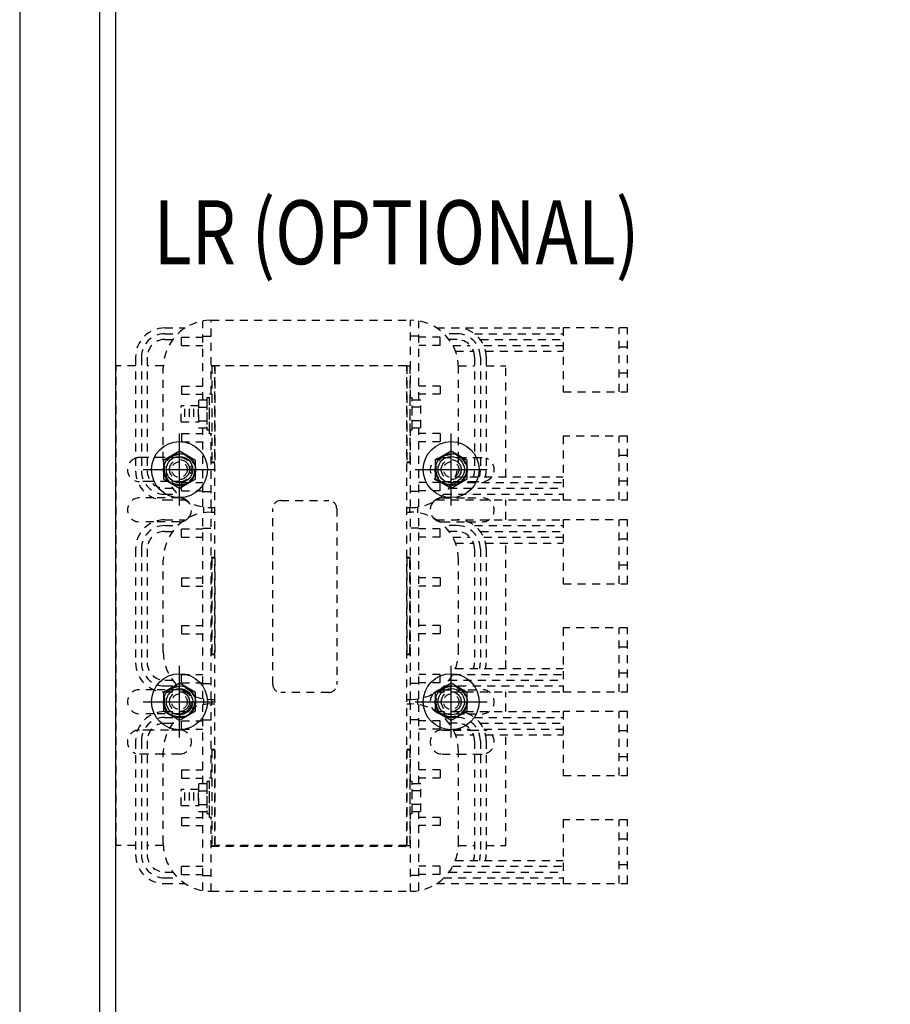
# Model space of a CAD drawing. Extents: x 0 to 143, y 0 to 93.
# Drawn here: x 74 to 87, y 31 to 47 of the extents above; entities that cross this region are included whole.
import ezdxf

# ---------------------------------------------------------------- set-up
doc = ezdxf.new("R2010")
doc.units = 0
doc.header["$MEASUREMENT"] = 0
for name, pattern in [('CENTER', [2, 1.25, -0.25, 0.25, -0.25]), ('HIDDEN', [0.375, 0.25, -0.125]), ('HIDDEN2', [0.1875, 0.125, -0.0625])]:
    doc.linetypes.add(name, pattern=pattern)
for name, color, linetype in [('CL', 2, 'CENTER'), ('DIMS-MTG-HOLES', 1, 'CONTINUOUS'), ('ENCLOSURE', 3, 'CONTINUOUS'), ('HARDWARE', 200, 'CONTINUOUS'), ('PLATE', 4, 'HIDDEN2'), ('PNL-PARTS', 120, 'CONTINUOUS'), ('TEXT', 2, 'CONTINUOUS')]:
    doc.layers.add(name, color=color, linetype=linetype)
doc.styles.add('ROMANS', font='romans')

# ---------------------------------------------------------------- blocks, each defined once
blk = doc.blocks.new('A$C593938F1')
at = {"layer": 'DIMS-MTG-HOLES'}
for p, q in [((0, -0.297), (0, 0.297)), ((-0.297, 0), (0.297, 0))]:
    blk.add_line(p, q, dxfattribs=at)
at = {"layer": 'PLATE', "color": 3, "linetype": 'HIDDEN', "ltscale": 0.8}
for radius in [0.25, 0.237]:
    blk.add_circle((0, 0), radius, dxfattribs=at)
at = {"layer": 'PLATE', "color": 3, "linetype": 'Continuous'}
blk.add_circle((0, 0), 0.206, dxfattribs=at)
at = {"layer": 'PLATE', "color": 3, "linetype": 'HIDDEN'}
blk.add_circle((0, 0), 0.156, dxfattribs=at)
at = {"layer": 'PLATE', "color": 3}
blk.add_circle((0, 0), 0.122, dxfattribs=at)
blk = doc.blocks.new('A$C388433C7')
at = {"layer": 'CL', "linetype": 'CENTER'}
for p, q in [((0, -0.562), (0, 0.562)), ((-0.566, 0), (0.562, 0))]:
    blk.add_line(p, q, dxfattribs=at)
at = {"layer": 'HARDWARE'}
blk.add_lwpolyline([(-0.25, -0.144), (0, -0.289), (0.25, -0.144), (0.25, 0.144), (0, 0.289), (-0.25, 0.144)], close=True, dxfattribs=at)
for radius in [0.438, 0.25]:
    blk.add_circle((0, 0), radius, dxfattribs=at)
blk = doc.blocks.new('A$C194B56C9')
at = {"layer": 'HARDWARE', "linetype": 'Continuous'}
blk.add_blockref('A$C388433C7', (0, 0), dxfattribs=at)
at = {"layer": 'PLATE'}
blk.add_blockref('A$C593938F1', (0, 0), dxfattribs=at)
blk = doc.blocks.new('A$C32783405')
at = {"layer": 'PNL-PARTS', "linetype": 'HIDDEN2'}
for p, q in [((0.715, 8), (8.215, 8)), ((0.715, 7.694), (0.715, 8)), ((8.215, 7.694), (8.215, 8)), ((2.355, 7.694), (0.575, 7.694)), ((2.355, 7.603), (0.575, 7.603)), ((2.147, 7.512), (2.147, 7.633)), ((2.522, 7.454), (2.522, 7.633)), ((2.777, 7.408), (2.777, 7.633)), ((3.152, 7.408), (3.152, 7.633)), ((5.355, 7.694), (3.575, 7.694)), ((5.355, 7.603), (3.575, 7.603)), ((5.777, 7.408), (5.777, 7.633)), ((6.152, 7.408), (6.152, 7.633)), ((6.407, 7.454), (6.407, 7.633)), ((8.355, 7.694), (6.575, 7.694)), ((8.355, 7.603), (6.575, 7.603)), ((6.782, 7.512), (6.782, 7.633)), ((2.355, 7.512), (0.575, 7.512)), ((0.715, 7.261), (0.715, 7.512)), ((2.147, 7.262), (2.147, 7.512)), ((2.522, 7.179), (2.522, 7.454)), ((2.777, 7.008), (2.777, 7.408)), ((3.152, 7.008), (3.152, 7.408)), ((5.355, 7.512), (3.575, 7.512)), ((5.777, 7.008), (5.777, 7.408)), ((6.152, 7.008), (6.152, 7.408)), ((6.407, 7.179), (6.407, 7.454)), ((8.355, 7.512), (6.575, 7.512)), ((6.782, 7.262), (6.782, 7.512)), ((8.215, 7.261), (8.215, 7.512)), ((0.12, 7.239), (0.12, 6.919)), ((0.211, 7.239), (0.211, 7.033)), ((0.302, 7.239), (0.302, 7.113)), ((0.75, 7.262), (2.18, 7.262)), ((2.147, 7.008), (2.147, 7.262)), ((2.628, 7.239), (2.628, 7.113)), ((2.719, 7.239), (2.719, 7.033)), ((2.81, 7.239), (2.81, 6.919)), ((3.12, 7.239), (3.12, 6.919)), ((3.211, 7.239), (3.211, 7.033)), ((3.302, 7.239), (3.302, 7.113)), ((3.75, 7.262), (5.18, 7.262)), ((5.628, 7.239), (5.628, 7.113)), ((5.719, 7.239), (5.719, 7.033)), ((5.81, 7.239), (5.81, 6.919)), ((6.12, 7.239), (6.12, 6.919)), ((6.211, 7.239), (6.211, 7.033)), ((6.302, 7.239), (6.302, 7.113)), ((6.75, 7.262), (8.18, 7.262)), ((6.782, 7.008), (6.782, 7.262)), ((8.628, 7.239), (8.628, 7.113)), ((8.719, 7.239), (8.719, 7.033)), ((8.81, 7.239), (8.81, 6.919)), ((2.522, 7.008), (2.522, 7.179)), ((6.407, 7.008), (6.407, 7.179)), ((0.262, 6.977), (0.392, 6.977)), ((0.262, 6.977), (0.262, 6.642)), ((0.392, 6.977), (0.392, 6.642)), ((1.027, 6.977), (1.027, 6.642)), ((1.157, 6.977), (1.027, 6.977)), ((1.157, 6.977), (1.157, 6.642)), ((1.34, 6.983), (1.34, 6.711)), ((1.34, 6.983), (1.59, 6.983)), ((1.59, 6.711), (1.59, 6.983)), ((1.772, 6.977), (1.772, 6.642)), ((1.902, 6.977), (1.772, 6.977)), ((1.902, 6.977), (1.902, 6.642)), ((2.537, 6.977), (2.537, 6.642)), ((2.537, 6.977), (2.667, 6.977)), ((2.667, 6.977), (2.667, 6.642)), ((3.262, 6.977), (3.392, 6.977)), ((3.262, 6.977), (3.262, 6.642)), ((3.392, 6.977), (3.392, 6.642)), ((4.157, 6.977), (4.027, 6.977)), ((4.027, 6.977), (4.027, 6.642)), ((4.157, 6.977), (4.157, 6.642)), ((4.902, 6.977), (4.772, 6.977)), ((4.772, 6.977), (4.772, 6.642)), ((4.902, 6.977), (4.902, 6.642)), ((5.537, 6.977), (5.667, 6.977)), ((5.537, 6.977), (5.537, 6.642)), ((5.667, 6.977), (5.667, 6.642)), ((6.262, 6.977), (6.392, 6.977)), ((6.262, 6.977), (6.262, 6.642)), ((6.392, 6.977), (6.392, 6.642)), ((7.027, 6.977), (7.027, 6.642)), ((7.157, 6.977), (7.027, 6.977)), ((7.157, 6.977), (7.157, 6.642)), ((7.34, 6.983), (7.34, 6.711)), ((7.34, 6.983), (7.59, 6.983)), ((7.59, 6.711), (7.59, 6.983)), ((7.772, 6.977), (7.772, 6.642)), ((7.902, 6.977), (7.772, 6.977)), ((7.902, 6.977), (7.902, 6.642)), ((8.537, 6.977), (8.537, 6.642)), ((8.537, 6.977), (8.667, 6.977)), ((8.667, 6.977), (8.667, 6.642)), ((0.011, 6.642), (1.248, 6.642)), ((0.25, 6.642), (0.25, 6.512)), ((1.248, 6.711), (1.248, 6.578)), ((1.682, 6.711), (1.248, 6.711)), ((1.682, 6.578), (1.682, 6.711)), ((1.682, 6.642), (2.919, 6.642)), ((2.68, 6.642), (2.68, 6.512)), ((2.921, 6.625), (3.009, 6.625)), ((3.011, 6.642), (5.919, 6.642)), ((3.25, 6.642), (3.25, 6.512)), ((5.68, 6.642), (5.68, 6.512)), ((5.921, 6.625), (6.009, 6.625)), ((6.011, 6.642), (7.248, 6.642)), ((6.25, 6.642), (6.25, 6.512)), ((7.682, 6.711), (7.248, 6.711)), ((7.248, 6.711), (7.248, 6.578)), ((7.682, 6.578), (7.682, 6.711)), ((7.682, 6.642), (8.919, 6.642)), ((8.68, 6.642), (8.68, 6.512)), ((0, 6.512), (1.152, 6.512)), ((0, 6.512), (0, 3.392)), ((0.705, 6.512), (0.705, 3.392)), ((0.715, 6.512), (0.715, 6.5)), ((2.215, 6.5), (0.715, 6.5)), ((0.715, 6.5), (0.715, 6.452)), ((2.225, 6.5), (0.715, 6.5)), ((1.152, 6.54), (1.777, 6.54)), ((1.152, 6.5), (1.152, 6.54)), ((1.777, 6.5), (1.152, 6.5)), ((1.715, 6.578), (1.215, 6.578)), ((1.215, 6.578), (1.215, 6.54)), ((1.215, 6.54), (1.715, 6.54)), ((1.652, 6.578), (1.277, 6.578)), ((1.715, 6.54), (1.715, 6.578)), ((1.777, 6.54), (1.777, 6.5)), ((1.777, 6.512), (2.93, 6.512)), ((2.215, 6.5), (2.215, 6.452)), ((2.225, 6.512), (2.225, 6.452)), ((2.93, 6.512), (2.93, 6.452)), ((2.93, 6.5), (3, 6.5)), ((3, 6.512), (3, 6.452)), ((3, 6.512), (5.93, 6.512)), ((3.705, 6.512), (3.705, 6.452)), ((3.705, 6.5), (5.225, 6.5)), ((5.215, 6.5), (3.715, 6.5)), ((3.715, 6.5), (3.715, 6.452)), ((5.215, 6.5), (5.215, 6.452)), ((5.225, 6.512), (5.225, 6.452)), ((5.93, 6.512), (5.93, 6.452)), ((5.93, 6.5), (6, 6.5)), ((6, 6.512), (7.152, 6.512)), ((6, 6.512), (6, 6.452)), ((6.705, 6.512), (6.705, 6.452)), ((8.215, 6.5), (6.705, 6.5)), ((8.215, 6.5), (6.715, 6.5)), ((6.715, 6.5), (6.715, 6.452)), ((7.152, 6.54), (7.777, 6.54)), ((7.152, 6.5), (7.152, 6.54)), ((7.777, 6.5), (7.152, 6.5)), ((7.715, 6.578), (7.215, 6.578)), ((7.215, 6.578), (7.215, 6.54)), ((7.215, 6.54), (7.715, 6.54)), ((7.652, 6.578), (7.277, 6.578)), ((7.715, 6.54), (7.715, 6.578)), ((7.777, 6.54), (7.777, 6.5)), ((7.777, 6.512), (8.93, 6.512)), ((8.215, 6.512), (8.215, 6.5)), ((8.215, 6.5), (8.215, 6.452)), ((8.225, 6.512), (8.225, 3.392)), ((8.93, 6.512), (8.93, 3.392)), ((0.715, 6.452), (8.215, 6.452)), ((0.715, 3.452), (0.715, 6.452)), ((2.215, 6.452), (0.715, 6.452)), ((5.215, 6.452), (3.715, 6.452)), ((8.215, 6.452), (6.715, 6.452)), ((8.215, 3.452), (8.215, 6.452)), ((3.235, 5.548), (5.985, 5.548)), ((3.11, 4.673), (3.11, 5.423)), ((6.11, 5.423), (6.11, 4.673)), ((5.985, 4.548), (3.235, 4.548)), ((0, 3.392), (1.215, 3.392)), ((0.25, 3.262), (0.25, 3.392)), ((0.715, 3.452), (8.215, 3.452)), ((2.215, 3.452), (0.715, 3.452)), ((0.715, 3.452), (0.715, 3.404)), ((2.215, 3.404), (0.715, 3.404)), ((2.225, 3.404), (0.715, 3.404)), ((0.715, 3.404), (0.715, 3.392)), ((1.715, 3.404), (1.215, 3.404)), ((1.215, 3.404), (1.215, 3.366)), ((1.715, 3.366), (1.715, 3.404)), ((1.715, 3.392), (2.93, 3.392)), ((2.215, 3.452), (2.215, 3.404)), ((2.225, 3.452), (2.225, 3.392)), ((2.68, 3.262), (2.68, 3.392)), ((2.93, 3.452), (2.93, 3.392)), ((2.93, 3.404), (3, 3.404)), ((3, 3.452), (3, 3.392)), ((3, 3.392), (5.93, 3.392)), ((3.25, 3.262), (3.25, 3.392)), ((3.705, 3.452), (3.705, 3.392)), ((3.705, 3.404), (5.225, 3.404)), ((5.215, 3.452), (3.715, 3.452)), ((3.715, 3.452), (3.715, 3.404)), ((5.215, 3.404), (3.715, 3.404)), ((5.215, 3.452), (5.215, 3.404)), ((5.225, 3.452), (5.225, 3.392)), ((5.68, 3.262), (5.68, 3.392)), ((5.93, 3.452), (5.93, 3.392)), ((5.93, 3.404), (6, 3.404)), ((6, 3.452), (6, 3.392)), ((6, 3.392), (7.215, 3.392)), ((6.25, 3.262), (6.25, 3.392)), ((6.705, 3.452), (6.705, 3.392)), ((8.215, 3.404), (6.705, 3.404)), ((8.215, 3.452), (6.715, 3.452)), ((6.715, 3.452), (6.715, 3.404)), ((8.215, 3.404), (6.715, 3.404)), ((7.715, 3.404), (7.215, 3.404)), ((7.215, 3.404), (7.215, 3.366)), ((7.715, 3.366), (7.715, 3.404)), ((7.715, 3.392), (8.93, 3.392)), ((8.215, 3.452), (8.215, 3.404)), ((8.215, 3.404), (8.215, 3.392)), ((8.68, 3.262), (8.68, 3.392)), ((0.011, 3.262), (1.248, 3.262)), ((0.262, 2.927), (0.262, 3.262)), ((0.392, 2.927), (0.392, 3.262)), ((1.027, 2.927), (1.027, 3.262)), ((1.157, 2.927), (1.157, 3.262)), ((1.215, 3.366), (1.715, 3.366)), ((1.248, 3.366), (1.682, 3.366)), ((1.248, 3.366), (1.248, 3.233)), ((1.682, 3.233), (1.682, 3.366)), ((1.682, 3.262), (2.919, 3.262)), ((1.772, 2.927), (1.772, 3.262)), ((1.902, 2.927), (1.902, 3.262)), ((2.537, 2.927), (2.537, 3.262)), ((2.667, 2.927), (2.667, 3.262)), ((2.921, 3.279), (3.009, 3.279)), ((3.011, 3.262), (5.919, 3.262)), ((3.262, 2.927), (3.262, 3.262)), ((3.392, 2.927), (3.392, 3.262)), ((4.027, 2.927), (4.027, 3.262)), ((4.157, 2.927), (4.157, 3.262)), ((4.772, 2.927), (4.772, 3.262)), ((4.902, 2.927), (4.902, 3.262)), ((5.537, 2.927), (5.537, 3.262)), ((5.667, 2.927), (5.667, 3.262)), ((5.921, 3.279), (6.009, 3.279)), ((6.011, 3.262), (7.248, 3.262)), ((6.262, 2.927), (6.262, 3.262)), ((6.392, 2.927), (6.392, 3.262)), ((7.027, 2.927), (7.027, 3.262)), ((7.157, 2.927), (7.157, 3.262)), ((7.215, 3.366), (7.715, 3.366)), ((7.248, 3.366), (7.682, 3.366)), ((7.248, 3.366), (7.248, 3.233)), ((7.682, 3.233), (7.682, 3.366)), ((7.682, 3.262), (8.919, 3.262)), ((7.772, 2.927), (7.772, 3.262)), ((7.902, 2.927), (7.902, 3.262)), ((8.537, 2.927), (8.537, 3.262)), ((8.667, 2.927), (8.667, 3.262)), ((1.248, 3.233), (1.682, 3.233)), ((7.248, 3.233), (7.682, 3.233)), ((0.12, 2.985), (0.12, 1.004)), ((0.262, 2.927), (0.392, 2.927)), ((1.157, 2.927), (1.027, 2.927)), ((1.902, 2.927), (1.772, 2.927)), ((2.537, 2.927), (2.667, 2.927)), ((2.81, 2.985), (2.81, 1.004)), ((3.12, 2.985), (3.12, 1.004)), ((3.262, 2.927), (3.392, 2.927)), ((4.157, 2.927), (4.027, 2.927)), ((4.902, 2.927), (4.772, 2.927)), ((5.537, 2.927), (5.667, 2.927)), ((5.81, 2.985), (5.81, 1.004)), ((6.12, 2.985), (6.12, 1.004)), ((6.262, 2.927), (6.392, 2.927)), ((7.157, 2.927), (7.027, 2.927)), ((7.902, 2.927), (7.772, 2.927)), ((8.537, 2.927), (8.667, 2.927)), ((8.81, 2.985), (8.81, 1.004)), ((0.211, 2.871), (0.211, 1.004)), ((0.302, 2.791), (0.302, 1.004)), ((2.147, 2.897), (2.147, 2.642)), ((2.522, 2.897), (2.522, 2.725)), ((2.628, 2.665), (2.628, 2.791)), ((2.719, 2.665), (2.719, 2.871)), ((2.777, 2.897), (2.777, 2.496)), ((3.152, 2.897), (3.152, 2.496)), ((3.211, 2.871), (3.211, 1.004)), ((3.302, 2.791), (3.302, 1.004)), ((5.628, 2.665), (5.628, 2.791)), ((5.719, 2.665), (5.719, 2.871)), ((5.777, 2.897), (5.777, 2.496)), ((6.152, 2.897), (6.152, 2.496)), ((6.211, 2.871), (6.211, 1.004)), ((6.302, 2.791), (6.302, 1.004)), ((6.407, 2.897), (6.407, 2.725)), ((6.782, 2.897), (6.782, 2.642)), ((8.628, 2.665), (8.628, 2.791)), ((8.719, 2.665), (8.719, 2.871)), ((0.393, 2.733), (0.393, 1.004)), ((0.484, 2.691), (0.484, 1.004)), ((0.715, 2.643), (0.715, 2.392)), ((0.75, 2.642), (2.18, 2.642)), ((2.147, 2.642), (2.147, 2.392)), ((2.446, 2.691), (2.446, 2.408)), ((2.522, 2.725), (2.522, 2.45)), ((2.537, 2.733), (2.537, 2.462)), ((3.393, 2.733), (3.393, 1.004)), ((3.484, 2.691), (3.484, 1.004)), ((3.75, 2.642), (5.18, 2.642)), ((5.446, 2.691), (5.446, 2.408)), ((5.537, 2.733), (5.537, 2.462)), ((6.393, 2.733), (6.393, 1.004)), ((6.407, 2.725), (6.407, 2.45)), ((6.484, 2.691), (6.484, 1.004)), ((6.75, 2.642), (8.18, 2.642)), ((6.782, 2.642), (6.782, 2.392)), ((8.215, 2.643), (8.215, 2.392)), ((8.446, 2.691), (8.446, 2.408)), ((8.537, 2.733), (8.537, 2.462)), ((2.777, 2.496), (2.777, 2.272)), ((3.152, 2.496), (3.152, 2.272)), ((5.777, 2.496), (5.777, 2.272)), ((6.152, 2.496), (6.152, 2.272)), ((2.355, 2.392), (0.575, 2.392)), ((2.147, 2.392), (2.147, 2.272)), ((2.522, 2.45), (2.522, 2.272)), ((2.719, 2.392), (2.719, 1.004)), ((5.355, 2.392), (3.575, 2.392)), ((5.719, 2.392), (5.719, 1.004)), ((6.407, 2.45), (6.407, 2.272)), ((8.355, 2.392), (6.575, 2.392)), ((6.782, 2.392), (6.782, 2.272)), ((8.719, 2.392), (8.719, 1.004)), ((2.355, 2.301), (0.575, 2.301)), ((2.355, 2.21), (0.575, 2.21)), ((0.715, 2.21), (0.715, 1.904)), ((2.446, 2.219), (2.446, 1.004)), ((2.537, 2.248), (2.537, 1.004)), ((2.628, 2.301), (2.628, 1.004)), ((5.355, 2.301), (3.575, 2.301)), ((5.355, 2.21), (3.575, 2.21)), ((5.446, 2.219), (5.446, 1.004)), ((5.537, 2.248), (5.537, 1.004)), ((5.628, 2.301), (5.628, 1.004)), ((8.355, 2.301), (6.575, 2.301)), ((8.355, 2.21), (6.575, 2.21)), ((8.215, 2.21), (8.215, 1.904)), ((8.446, 2.219), (8.446, 1.004)), ((8.537, 2.248), (8.537, 1.004)), ((8.628, 2.301), (8.628, 1.004)), ((0.715, 1.904), (2.446, 1.904)), ((2.81, 1.904), (3.12, 1.904)), ((3.484, 1.904), (5.446, 1.904)), ((5.81, 1.904), (6.12, 1.904)), ((6.484, 1.904), (8.215, 1.904)), ((0.12, 1.004), (0.12, 0)), ((1.12, 1.004), (0.12, 1.004)), ((1.12, 0), (1.12, 1.004)), ((1.81, 1.004), (1.81, 0)), ((2.81, 1.004), (1.81, 1.004)), ((2.81, 0), (2.81, 1.004)), ((3.12, 1.004), (3.12, 0)), ((4.12, 1.004), (3.12, 1.004)), ((4.12, 0), (4.12, 1.004)), ((4.81, 1.004), (4.81, 0)), ((5.81, 1.004), (4.81, 1.004)), ((5.81, 0), (5.81, 1.004)), ((6.12, 1.004), (6.12, 0)), ((7.12, 1.004), (6.12, 1.004)), ((7.12, 0), (7.12, 1.004)), ((7.81, 1.004), (7.81, 0)), ((8.81, 1.004), (7.81, 1.004)), ((8.81, 0), (8.81, 1.004)), ((0.12, 0.129), (1.12, 0.129)), ((0.12, 0), (1.12, 0)), ((0.417, 0.129), (0.417, 0)), ((0.823, 0.129), (0.823, 0)), ((1.81, 0.129), (2.81, 0.129)), ((1.81, 0), (2.81, 0)), ((2.107, 0.129), (2.107, 0)), ((2.513, 0.129), (2.513, 0)), ((3.12, 0.129), (4.12, 0.129)), ((3.12, 0), (4.12, 0)), ((3.417, 0.129), (3.417, 0)), ((3.823, 0.129), (3.823, 0)), ((4.81, 0.129), (5.81, 0.129)), ((4.81, 0), (5.81, 0)), ((5.107, 0.129), (5.107, 0)), ((5.513, 0.129), (5.513, 0)), ((6.12, 0.129), (7.12, 0.129)), ((6.12, 0), (7.12, 0)), ((6.417, 0.129), (6.417, 0)), ((6.823, 0.129), (6.823, 0)), ((7.81, 0.129), (8.81, 0.129)), ((7.81, 0), (8.81, 0)), ((8.107, 0.129), (8.107, 0)), ((8.513, 0.129), (8.513, 0))]:
    blk.add_line(p, q, dxfattribs=at)
for points in [[(1.543, 6.93), (1.387, 6.93)], [(7.543, 6.93), (7.387, 6.93)], [(1.543, 6.858), (1.387, 6.858)], [(1.543, 6.786), (1.387, 6.786)], [(7.543, 6.858), (7.387, 6.858)], [(7.543, 6.786), (7.387, 6.786)], [(1.357, 6.711), (1.357, 6.578)], [(1.543, 6.714), (1.387, 6.714)], [(1.573, 6.711), (1.573, 6.578)], [(7.357, 6.711), (7.357, 6.578)], [(7.543, 6.714), (7.387, 6.714)], [(7.573, 6.711), (7.573, 6.578)], [(1.357, 3.233), (1.357, 3.366)], [(1.573, 3.233), (1.573, 3.366)], [(7.357, 3.233), (7.357, 3.366)], [(7.573, 3.233), (7.573, 3.366)]]:
    blk.add_lwpolyline(points, dxfattribs=at)
for centre, radius, start, end in [((2.335, 7.633), 0.188, 9.3454, 160.8773), ((2.965, 7.633), 0.188, 0, 180), ((5.965, 7.633), 0.188, 0, 180), ((6.595, 7.633), 0.188, 19.1227, 170.6546), ((0.575, 7.239), 0.455, 90, 180), ((0.575, 7.239), 0.364, 90, 180), ((2.355, 7.239), 0.455, 0, 90), ((2.355, 7.239), 0.364, 0, 90), ((2.335, 7.633), 0.188, 0, 9.3454), ((3.575, 7.239), 0.455, 90, 180), ((3.575, 7.239), 0.364, 90, 180), ((5.355, 7.239), 0.455, 0, 90), ((5.355, 7.239), 0.364, 0, 90), ((6.575, 7.239), 0.455, 90, 180), ((6.575, 7.239), 0.364, 90, 180), ((6.595, 7.633), 0.188, 170.6546, 180), ((6.595, 7.633), 0.188, 0, 19.1227), ((8.355, 7.239), 0.455, 0, 90), ((8.355, 7.239), 0.364, 0, 90), ((0.575, 7.239), 0.273, 90, 180), ((2.355, 7.239), 0.273, 0, 90), ((3.575, 7.239), 0.273, 90, 180), ((5.355, 7.239), 0.273, 0, 90), ((6.575, 7.239), 0.273, 90, 180), ((8.355, 7.239), 0.273, 0, 90), ((0.75, 6.512), 0.75, 90, 180), ((2.18, 6.512), 0.75, 0, 90), ((3.75, 6.512), 0.75, 90, 180), ((5.18, 6.512), 0.75, 0, 90), ((6.75, 6.512), 0.75, 90, 180), ((8.18, 6.512), 0.75, 0, 90), ((2.335, 7.008), 0.188, 180, 0), ((2.965, 7.008), 0.188, 180, 196.166), ((2.965, 7.008), 0.188, 196.166, 228.3631), ((2.965, 7.008), 0.188, 311.6369, 343.834), ((2.965, 7.008), 0.188, 343.834, 0), ((5.965, 7.008), 0.188, 180, 196.166), ((5.965, 7.008), 0.188, 196.166, 228.3631), ((5.965, 7.008), 0.188, 311.6369, 343.834), ((5.965, 7.008), 0.188, 343.834, 0), ((6.595, 7.008), 0.188, 180, 0), ((2.965, 7.008), 0.188, 228.3631, 311.6369), ((5.965, 7.008), 0.188, 228.3631, 311.6369), ((3.235, 5.423), 0.125, 90, 180), ((5.985, 5.423), 0.125, 0, 90), ((3.235, 4.673), 0.125, 180, 270), ((5.985, 4.673), 0.125, 270, 0), ((0.75, 3.392), 0.75, 180, 270), ((2.18, 3.392), 0.75, 270, 0), ((3.75, 3.392), 0.75, 180, 270), ((5.18, 3.392), 0.75, 270, 0), ((6.75, 3.392), 0.75, 180, 270), ((8.18, 3.392), 0.75, 270, 0), ((2.335, 2.897), 0.188, 0, 180), ((2.965, 2.897), 0.188, 48.3631, 131.6369), ((5.965, 2.897), 0.188, 48.3631, 131.6369), ((6.595, 2.897), 0.188, 0, 180), ((2.965, 2.897), 0.188, 163.834, 180), ((2.965, 2.897), 0.188, 131.6369, 163.834), ((2.965, 2.897), 0.188, 16.166, 48.3631), ((2.965, 2.897), 0.188, 0, 16.166), ((5.965, 2.897), 0.188, 163.834, 180), ((5.965, 2.934), 0.188, 178.4243, 180), ((5.965, 2.897), 0.188, 131.6369, 163.834), ((5.965, 2.897), 0.188, 16.166, 48.3631), ((5.965, 2.897), 0.188, 0, 16.166), ((5.965, 2.934), 0.188, 0, 1.5757), ((2.355, 2.665), 0.364, 270, 0), ((2.355, 2.665), 0.455, 270, 0), ((2.355, 2.665), 0.273, 270, 360), ((5.355, 2.665), 0.273, 270, 360), ((5.355, 2.665), 0.364, 270, 0), ((5.355, 2.665), 0.455, 270, 0), ((8.355, 2.665), 0.455, 270, 0), ((8.355, 2.665), 0.364, 270, 0), ((8.355, 2.665), 0.273, 270, 360), ((0.575, 2.665), 0.273, 250.5288, 270), ((0.575, 2.665), 0.364, 255.5225, 270), ((3.575, 2.665), 0.273, 250.5288, 270), ((3.575, 2.665), 0.364, 255.5225, 270), ((6.575, 2.665), 0.273, 250.5288, 270), ((6.575, 2.665), 0.364, 255.5225, 270), ((0.575, 2.665), 0.455, 258.463, 270), ((2.335, 2.272), 0.188, 199.1227, 350.6546), ((2.965, 2.272), 0.188, 180, 0), ((3.575, 2.665), 0.455, 258.463, 270), ((5.965, 2.272), 0.188, 180, 0), ((6.595, 2.272), 0.188, 189.3454, 340.8773), ((6.575, 2.665), 0.455, 258.463, 270)]:
    blk.add_arc(centre, radius, start, end, dxfattribs=at)

msp = doc.modelspace()

# ---------------------------------------------------------------- linework, layer by layer
at = {"layer": 'ENCLOSURE'}
for points in [[(73.711, 15.225), (109.711, 15.225), (109.711, 87.225), (73.711, 87.225)], [(74.961, 16.475), (108.461, 16.475), (108.461, 85.975), (74.961, 85.975)]]:
    msp.add_lwpolyline(points, close=True, dxfattribs=at)
for points in [[(108.211, 30.248), (108.211, 85.725), (75.211, 85.725), (75.211, 32.283), (75.211, 30.248)], [(108.211, 30.248), (108.211, 85.725), (75.211, 85.725), (75.211, 30.248)]]:
    msp.add_lwpolyline(points, dxfattribs=at)

# ---------------------------------------------------------------- block references
at = {"layer": 'PLATE', "linetype": 'Continuous'}
for p in [(76.211, 39.855), (80.461, 39.855), (76.211, 36.225), (80.461, 36.225)]:
    msp.add_blockref('A$C194B56C9', p, dxfattribs=at)
at = {"layer": 'PNL-PARTS', "linetype": 'Continuous', "rotation": 90}
msp.add_blockref('A$C32783405', (83.218, 33.26), dxfattribs=at)

# ---------------------------------------------------------------- texts
at = {"layer": 'TEXT', "style": 'ROMANS', "width": 0.8}
msp.add_text('LR (OPTIONAL)', height=1, dxfattribs=at).set_placement((75.808, 43.066, 3.421))

doc.saveas('drawing.dxf')
